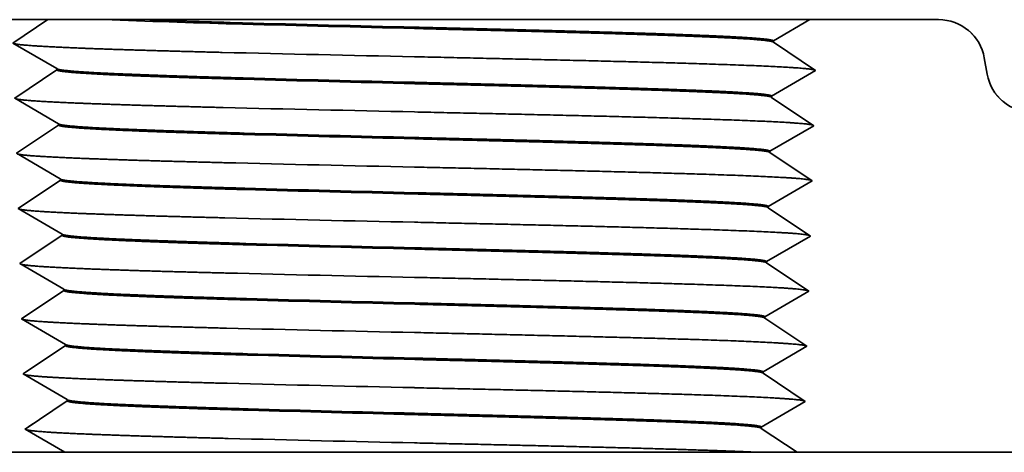
# Model space of a CAD drawing. Extents: x 0 to 10.8, y 0 to 8.3.
# Drawn here: x 3.1 to 4.1, y 1.6 to 2.1 of the extents above; entities that cross this region are included whole.
import ezdxf

# ---------------------------------------------------------------- set-up
doc = ezdxf.new("R2010")
doc.units = 0
doc.header["$MEASUREMENT"] = 0
doc.layers.get('0').update_dxf_attribs({"lineweight": 13})

# ---------------------------------------------------------------- blocks, each defined once
blk = doc.blocks.new('BLOCK19')
at = {"color": 7, "lineweight": 5, "ltscale": 0.000110206}
for p, q in [((-0.7153, 0.5473), (-0.7118, 0.5499)), ((-0.6873, 0.5594), (-0.6829, 0.5598)), ((-0.7376, 0.5104), (-0.7367, 0.5147)), ((-0.7514, 0.4654), (-0.7489, 0.4691)), ((-0.7671, 0.4501), (-0.7635, 0.4527))]:
    blk.add_line(p, q, dxfattribs=at)
at = {"color": 7, "lineweight": 5, "ltscale": 0.000110204}
for p, q in [((-0.7118, 0.5499), (-0.708, 0.5522)), ((-0.7354, 0.519), (-0.7339, 0.5231)), ((-0.7708, 0.4478), (-0.7671, 0.4501)), ((-0.7959, 0.4402), (-0.7916, 0.4406))]:
    blk.add_line(p, q, dxfattribs=at)
at = {"color": 7, "lineweight": 5, "ltscale": 0.000110207}
for p, q in [((-0.708, 0.5522), (-0.7041, 0.5543)), ((-0.7, 0.556), (-0.6959, 0.5574)), ((-0.7187, 0.5445), (-0.7153, 0.5473)), ((-0.7299, 0.5309), (-0.7275, 0.5346)), ((-0.757, 0.4586), (-0.754, 0.4619)), ((-0.7747, 0.4457), (-0.7708, 0.4478)), ((-0.7635, 0.4527), (-0.7601, 0.4555)), ((-0.8003, 0.44), (-0.7959, 0.4402)), ((-0.783, 0.4426), (-0.7788, 0.444))]:
    blk.add_line(p, q, dxfattribs=at)
at = {"color": 7, "lineweight": 5, "ltscale": 0.000110208}
for p, q in [((-0.7041, 0.5543), (-0.7, 0.556)), ((-0.6959, 0.5574), (-0.6916, 0.5585)), ((-0.6916, 0.5585), (-0.6873, 0.5594)), ((-0.7275, 0.5346), (-0.7248, 0.5381)), ((-0.7219, 0.5414), (-0.7187, 0.5445)), ((-0.7916, 0.4406), (-0.7872, 0.4415)), ((-0.7788, 0.444), (-0.7747, 0.4457))]:
    blk.add_line(p, q, dxfattribs=at)
at = {"color": 7, "lineweight": 5, "ltscale": 0.000110205}
for p, q in [((-0.6829, 0.5598), (-0.6785, 0.56)), ((-0.7339, 0.5231), (-0.732, 0.5271)), ((-0.732, 0.5271), (-0.7299, 0.5309)), ((-0.7367, 0.5147), (-0.7354, 0.519)), ((-0.7434, 0.481), (-0.7422, 0.4853)), ((-0.7422, 0.4853), (-0.7413, 0.4896)), ((-0.7489, 0.4691), (-0.7468, 0.4729)), ((-0.7468, 0.4729), (-0.745, 0.4769)), ((-0.745, 0.4769), (-0.7434, 0.481))]:
    blk.add_line(p, q, dxfattribs=at)
at = {"color": 7, "lineweight": 5, "ltscale": 0.005083}
blk.add_line((-0.6785, 0.56), (-0.4752, 0.56), dxfattribs=at)
at = {"color": 7, "lineweight": 5, "ltscale": 0.000225737}
for p, q in [((-0.4902, 0.55), (-0.4977, 0.5449)), ((-0.4827, 0.555), (-0.4902, 0.55)), ((-0.5052, 0.5399), (-0.5127, 0.5349)), ((-0.4977, 0.5449), (-0.5052, 0.5399)), ((-0.5127, 0.5349), (-0.5202, 0.5299))]:
    blk.add_line(p, q, dxfattribs=at)
at = {"color": 7, "lineweight": 5, "ltscale": 0.000225741}
blk.add_line((-0.4752, 0.56), (-0.4827, 0.555), dxfattribs=at)
at = {"color": 7, "lineweight": 5, "ltscale": 0.000110209}
for p, q in [((-0.7248, 0.5381), (-0.7219, 0.5414)), ((-0.754, 0.4619), (-0.7514, 0.4654)), ((-0.7601, 0.4555), (-0.757, 0.4586))]:
    blk.add_line(p, q, dxfattribs=at)
at = {"color": 7, "lineweight": 5, "ltscale": 0.000235034}
for p, q in [((-0.5202, 0.5299), (-0.5121, 0.5251)), ((-0.5121, 0.5251), (-0.504, 0.5204)), ((-0.504, 0.5204), (-0.4958, 0.5157)), ((-0.4958, 0.5157), (-0.4877, 0.5109)), ((-0.4877, 0.5109), (-0.4796, 0.5062)), ((-0.4715, 0.5015), (-0.4633, 0.4967)), ((-0.4789, 0.4846), (-0.4867, 0.4794)), ((-0.4711, 0.4898), (-0.4789, 0.4846)), ((-0.4945, 0.4741), (-0.5023, 0.4689)), ((-0.4867, 0.4794), (-0.4945, 0.4741)), ((-0.5102, 0.4637), (-0.518, 0.4585)), ((-0.5023, 0.4689), (-0.5102, 0.4637)), ((-0.518, 0.4585), (-0.5098, 0.4537)), ((-0.5098, 0.4537), (-0.5017, 0.449)), ((-0.5017, 0.449), (-0.4936, 0.4443)), ((-0.4936, 0.4443), (-0.4855, 0.4395)), ((-0.4855, 0.4395), (-0.4773, 0.4348)), ((-0.4773, 0.4348), (-0.4692, 0.4301)), ((-0.4692, 0.4301), (-0.4611, 0.4253)), ((-0.4767, 0.4132), (-0.4845, 0.408)), ((-0.4689, 0.4184), (-0.4767, 0.4132)), ((-0.5001, 0.3975), (-0.5079, 0.3923)), ((-0.4923, 0.4027), (-0.5001, 0.3975)), ((-0.4845, 0.408), (-0.4923, 0.4027)), ((-0.5079, 0.3923), (-0.5157, 0.3871)), ((-0.5157, 0.3871), (-0.5076, 0.3823)), ((-0.5076, 0.3823), (-0.4995, 0.3776)), ((-0.4914, 0.3729), (-0.4832, 0.3681)), ((-0.4832, 0.3681), (-0.4751, 0.3634)), ((-0.4751, 0.3634), (-0.467, 0.3587)), ((-0.467, 0.3587), (-0.4589, 0.3539)), ((-0.4666, 0.347), (-0.4744, 0.3418)), ((-0.4823, 0.3366), (-0.4901, 0.3313)), ((-0.4744, 0.3418), (-0.4823, 0.3366)), ((-0.5057, 0.3209), (-0.5135, 0.3157)), ((-0.4979, 0.3261), (-0.5057, 0.3209)), ((-0.4901, 0.3313), (-0.4979, 0.3261)), ((-0.5135, 0.3157), (-0.5054, 0.3109)), ((-0.5054, 0.3109), (-0.4973, 0.3062)), ((-0.4973, 0.3062), (-0.4891, 0.3015)), ((-0.4891, 0.3015), (-0.481, 0.2967)), ((-0.481, 0.2967), (-0.4729, 0.292)), ((-0.4729, 0.292), (-0.4648, 0.2873)), ((-0.4648, 0.2873), (-0.4566, 0.2825)), ((-0.4722, 0.2704), (-0.48, 0.2652)), ((-0.4644, 0.2756), (-0.4722, 0.2704)), ((-0.4878, 0.2599), (-0.4956, 0.2547)), ((-0.5035, 0.2495), (-0.5113, 0.2443)), ((-0.5113, 0.2443), (-0.5031, 0.2395)), ((-0.4956, 0.2547), (-0.5035, 0.2495)), ((-0.5031, 0.2395), (-0.495, 0.2348)), ((-0.495, 0.2348), (-0.4869, 0.2301)), ((-0.4869, 0.2301), (-0.4788, 0.2253)), ((-0.4707, 0.2206), (-0.4625, 0.2159)), ((-0.4625, 0.2159), (-0.4544, 0.2111)), ((-0.4778, 0.1938), (-0.4856, 0.1885)), ((-0.4934, 0.1833), (-0.5012, 0.1781)), ((-0.5009, 0.1681), (-0.4928, 0.1634)), ((-0.4928, 0.1634), (-0.4847, 0.1587)), ((-0.4847, 0.1587), (-0.4765, 0.1539)), ((-0.4765, 0.1539), (-0.4684, 0.1492)), ((-0.4684, 0.1492), (-0.4603, 0.1445)), ((-0.4603, 0.1445), (-0.4522, 0.1397)), ((-0.4678, 0.1276), (-0.4756, 0.1224)), ((-0.4912, 0.1119), (-0.499, 0.1067)), ((-0.4987, 0.0967), (-0.4906, 0.092)), ((-0.4906, 0.092), (-0.4824, 0.0873)), ((-0.4577, 0.0614), (-0.4655, 0.0562)), ((-0.4811, 0.0458), (-0.489, 0.0405))]:
    blk.add_line(p, q, dxfattribs=at)
at = {"color": 7, "lineweight": 5, "ltscale": 0.000528981}
blk.add_line((-0.7413, 0.4896), (-0.7376, 0.5104), dxfattribs=at)
at = {"color": 7, "lineweight": 5, "ltscale": 0.000235033}
blk.add_line((-0.4796, 0.5062), (-0.4715, 0.5015), dxfattribs=at)
at = {"color": 7, "lineweight": 5, "ltscale": 0.000235026}
for p, q in [((-0.4633, 0.4951), (-0.4711, 0.4898)), ((-0.4611, 0.4237), (-0.4689, 0.4184)), ((-0.4588, 0.3523), (-0.4666, 0.347)), ((-0.4544, 0.2095), (-0.4622, 0.2042)), ((-0.4521, 0.1381), (-0.4599, 0.1328))]:
    blk.add_line(p, q, dxfattribs=at)
at = {"color": 7, "lineweight": 5, "ltscale": 4.14851e-05}
blk.add_line((-0.4633, 0.4967), (-0.4633, 0.4951), dxfattribs=at)
at = {"color": 7, "lineweight": 5, "ltscale": 0.011}
blk.add_line((-1.065, 0), (-1.065, 0.44), dxfattribs=at)
at = {"color": 7, "lineweight": 5, "ltscale": 0.006616}
blk.add_line((-1.065, 0.44), (-0.8003, 0.44), dxfattribs=at)
at = {"color": 7, "lineweight": 5, "ltscale": 0.00011021}
blk.add_line((-0.7872, 0.4415), (-0.783, 0.4426), dxfattribs=at)
at = {"color": 7, "lineweight": 5, "ltscale": 4.14805e-05}
blk.add_line((-0.4611, 0.4253), (-0.4611, 0.4237), dxfattribs=at)
at = {"color": 7, "lineweight": 5, "ltscale": 0.000235035}
for p, q in [((-0.4995, 0.3776), (-0.4914, 0.3729)), ((-0.48, 0.2652), (-0.4878, 0.2599)), ((-0.4788, 0.2253), (-0.4707, 0.2206)), ((-0.4622, 0.2042), (-0.47, 0.199)), ((-0.47, 0.199), (-0.4778, 0.1938)), ((-0.4856, 0.1885), (-0.4934, 0.1833)), ((-0.5012, 0.1781), (-0.509, 0.1729)), ((-0.509, 0.1729), (-0.5009, 0.1681)), ((-0.4599, 0.1328), (-0.4678, 0.1276)), ((-0.4834, 0.1172), (-0.4912, 0.1119)), ((-0.4756, 0.1224), (-0.4834, 0.1172)), ((-0.499, 0.1067), (-0.5068, 0.1015)), ((-0.5068, 0.1015), (-0.4987, 0.0967)), ((-0.4824, 0.0873), (-0.4743, 0.0825)), ((-0.4743, 0.0825), (-0.4662, 0.0778)), ((-0.4662, 0.0778), (-0.4581, 0.0731)), ((-0.4581, 0.0731), (-0.4499, 0.0683)), ((-0.4655, 0.0562), (-0.4733, 0.051)), ((-0.489, 0.0405), (-0.4968, 0.0353)), ((-0.4733, 0.051), (-0.4811, 0.0458)), ((-0.4968, 0.0353), (-0.5046, 0.0301))]:
    blk.add_line(p, q, dxfattribs=at)
at = {"color": 7, "lineweight": 5, "ltscale": 4.14767e-05}
blk.add_line((-0.4589, 0.3539), (-0.4588, 0.3523), dxfattribs=at)
at = {"color": 7, "lineweight": 5, "ltscale": 0.000235027}
for p, q in [((-0.4566, 0.2809), (-0.4644, 0.2756)), ((-0.4499, 0.0667), (-0.4577, 0.0614))]:
    blk.add_line(p, q, dxfattribs=at)
at = {"color": 7, "lineweight": 5, "ltscale": 4.14715e-05}
blk.add_line((-0.4566, 0.2825), (-0.4566, 0.2809), dxfattribs=at)
at = {"color": 7, "lineweight": 5, "ltscale": 4.14668e-05}
blk.add_line((-0.4544, 0.2111), (-0.4544, 0.2095), dxfattribs=at)
at = {"color": 7, "lineweight": 5, "ltscale": 4.14621e-05}
blk.add_line((-0.4522, 0.1397), (-0.4521, 0.1381), dxfattribs=at)
at = {"color": 7, "lineweight": 5, "ltscale": 4.14573e-05}
blk.add_line((-0.4499, 0.0683), (-0.4499, 0.0667), dxfattribs=at)
at = {"color": 7, "lineweight": 5, "ltscale": 0.000248795}
blk.add_line((-0.5046, 0.0301), (-0.496, 0.025), dxfattribs=at)
at = {"color": 7, "lineweight": 5, "ltscale": 0.000248794}
for p, q in [((-0.496, 0.025), (-0.4874, 0.02)), ((-0.4874, 0.02), (-0.4788, 0.015)), ((-0.4788, 0.015), (-0.4702, 0.01)), ((-0.4702, 0.01), (-0.4616, 0.005)), ((-0.4616, 0.005), (-0.453, 0))]:
    blk.add_line(p, q, dxfattribs=at)
at = {"color": 7, "lineweight": 5, "ltscale": 0.0153}
blk.add_line((-0.453, 0), (-1.065, 0), dxfattribs=at)
blk = doc.blocks.new('BLOCK20')
at = {"color": 7, "lineweight": 5, "ltscale": 0.0002282}
for p, q in [((0.4881, 0.5462), (0.496, 0.5508)), ((0.5039, 0.5554), (0.5118, 0.56)), ((0.4723, 0.537), (0.4802, 0.5416))]:
    blk.add_line(p, q, dxfattribs=at)
at = {"color": 7, "lineweight": 5, "ltscale": 0.000228199}
for p, q in [((0.496, 0.5508), (0.5039, 0.5554)), ((0.4802, 0.5416), (0.4881, 0.5462))]:
    blk.add_line(p, q, dxfattribs=at)
at = {"color": 7, "lineweight": 5, "ltscale": 0.004168}
blk.add_line((0.5118, 0.56), (0.6785, 0.56), dxfattribs=at)
at = {"color": 7, "lineweight": 5, "ltscale": 0.000110205}
for p, q in [((0.6785, 0.56), (0.6829, 0.5598)), ((0.7299, 0.5309), (0.732, 0.5271)), ((0.732, 0.5271), (0.7339, 0.5231)), ((0.7354, 0.519), (0.7367, 0.5147)), ((0.7413, 0.4896), (0.7422, 0.4853)), ((0.7422, 0.4853), (0.7434, 0.481)), ((0.7434, 0.481), (0.745, 0.4769)), ((0.745, 0.4769), (0.7468, 0.4729)), ((0.7468, 0.4729), (0.7489, 0.4691))]:
    blk.add_line(p, q, dxfattribs=at)
at = {"color": 7, "lineweight": 5, "ltscale": 0.000110206}
for p, q in [((0.6829, 0.5598), (0.6873, 0.5594)), ((0.7118, 0.5499), (0.7153, 0.5473)), ((0.7367, 0.5147), (0.7376, 0.5104)), ((0.7489, 0.4691), (0.7514, 0.4654)), ((0.7635, 0.4527), (0.7671, 0.4501))]:
    blk.add_line(p, q, dxfattribs=at)
at = {"color": 7, "lineweight": 5, "ltscale": 0.000110208}
for p, q in [((0.6873, 0.5594), (0.6916, 0.5585)), ((0.6916, 0.5585), (0.6959, 0.5574)), ((0.7, 0.556), (0.7041, 0.5543)), ((0.7187, 0.5445), (0.7219, 0.5414)), ((0.7248, 0.5381), (0.7275, 0.5346)), ((0.7747, 0.4457), (0.7788, 0.444)), ((0.7872, 0.4415), (0.7916, 0.4406))]:
    blk.add_line(p, q, dxfattribs=at)
at = {"color": 7, "lineweight": 5, "ltscale": 0.000110207}
for p, q in [((0.6959, 0.5574), (0.7, 0.556)), ((0.7041, 0.5543), (0.708, 0.5522)), ((0.7153, 0.5473), (0.7187, 0.5445)), ((0.7275, 0.5346), (0.7299, 0.5309)), ((0.754, 0.4619), (0.757, 0.4586)), ((0.7601, 0.4555), (0.7635, 0.4527)), ((0.7708, 0.4478), (0.7747, 0.4457)), ((0.7788, 0.444), (0.783, 0.4426)), ((0.7959, 0.4402), (0.8003, 0.44))]:
    blk.add_line(p, q, dxfattribs=at)
at = {"color": 7, "lineweight": 5, "ltscale": 0.000110204}
for p, q in [((0.708, 0.5522), (0.7118, 0.5499)), ((0.7339, 0.5231), (0.7354, 0.519)), ((0.7671, 0.4501), (0.7708, 0.4478)), ((0.7916, 0.4406), (0.7959, 0.4402))]:
    blk.add_line(p, q, dxfattribs=at)
at = {"color": 7, "lineweight": 5, "ltscale": 0.000228191}
blk.add_line((0.4645, 0.5324), (0.4723, 0.537), dxfattribs=at)
at = {"color": 7, "lineweight": 5, "ltscale": 0.000110209}
for p, q in [((0.7219, 0.5414), (0.7248, 0.5381)), ((0.7514, 0.4654), (0.754, 0.4619)), ((0.757, 0.4586), (0.7601, 0.4555))]:
    blk.add_line(p, q, dxfattribs=at)
at = {"color": 7, "lineweight": 5, "ltscale": 4.14875e-05}
blk.add_line((0.4644, 0.5308), (0.4645, 0.5324), dxfattribs=at)
at = {"color": 7, "lineweight": 5, "ltscale": 0.000235034}
for p, q in [((0.4722, 0.5255), (0.4644, 0.5308)), ((0.4878, 0.5151), (0.48, 0.5203)), ((0.4956, 0.5098), (0.4878, 0.5151)), ((0.5035, 0.5046), (0.4956, 0.5098)), ((0.5113, 0.4994), (0.5035, 0.5046)), ((0.5191, 0.4942), (0.5113, 0.4994)), ((0.4947, 0.48), (0.5028, 0.4847)), ((0.5028, 0.4847), (0.511, 0.4894)), ((0.511, 0.4894), (0.5191, 0.4942)), ((0.4785, 0.4705), (0.4866, 0.4752)), ((0.4866, 0.4752), (0.4947, 0.48)), ((0.4703, 0.4658), (0.4785, 0.4705)), ((0.4778, 0.4489), (0.47, 0.4541)), ((0.4856, 0.4437), (0.4778, 0.4489)), ((0.4934, 0.4384), (0.4856, 0.4437)), ((0.5012, 0.4332), (0.4934, 0.4384)), ((0.509, 0.428), (0.5012, 0.4332)), ((0.5087, 0.418), (0.5169, 0.4228)), ((0.5169, 0.4228), (0.509, 0.428)), ((0.4844, 0.4038), (0.4925, 0.4086)), ((0.4925, 0.4086), (0.5006, 0.4133)), ((0.5006, 0.4133), (0.5087, 0.418)), ((0.4762, 0.3991), (0.4844, 0.4038)), ((0.4677, 0.3827), (0.4599, 0.388)), ((0.4756, 0.3775), (0.4677, 0.3827)), ((0.4834, 0.3723), (0.4756, 0.3775)), ((0.4912, 0.367), (0.4834, 0.3723)), ((0.499, 0.3618), (0.4912, 0.367)), ((0.5068, 0.3566), (0.499, 0.3618)), ((0.4984, 0.3419), (0.5065, 0.3466)), ((0.5065, 0.3466), (0.5146, 0.3514)), ((0.5146, 0.3514), (0.5068, 0.3566)), ((0.474, 0.3277), (0.4821, 0.3324)), ((0.4821, 0.3324), (0.4902, 0.3372)), ((0.4902, 0.3372), (0.4984, 0.3419)), ((0.4659, 0.323), (0.474, 0.3277)), ((0.4655, 0.3113), (0.4577, 0.3166)), ((0.4733, 0.3061), (0.4655, 0.3113)), ((0.4811, 0.3009), (0.4733, 0.3061)), ((0.489, 0.2956), (0.4811, 0.3009)), ((0.4968, 0.2904), (0.489, 0.2956)), ((0.5046, 0.2852), (0.4968, 0.2904)), ((0.5124, 0.28), (0.5046, 0.2852)), ((0.488, 0.2658), (0.4961, 0.2705)), ((0.4961, 0.2705), (0.5043, 0.2752)), ((0.5043, 0.2752), (0.5124, 0.28)), ((0.4636, 0.2516), (0.4718, 0.2563)), ((0.4718, 0.2563), (0.4799, 0.261)), ((0.4799, 0.261), (0.488, 0.2658)), ((0.4633, 0.2399), (0.4555, 0.2452)), ((0.4867, 0.2242), (0.4789, 0.2295)), ((0.5023, 0.2138), (0.4945, 0.219)), ((0.502, 0.2038), (0.5102, 0.2086)), ((0.4777, 0.1896), (0.4858, 0.1944)), ((0.4858, 0.1944), (0.4939, 0.1991)), ((0.4614, 0.1802), (0.4695, 0.1849)), ((0.4695, 0.1849), (0.4777, 0.1896)), ((0.4767, 0.1581), (0.4689, 0.1633)), ((0.5079, 0.1372), (0.5001, 0.1424)), ((0.4836, 0.123), (0.4917, 0.1277)), ((0.4917, 0.1277), (0.4998, 0.1324)), ((0.4998, 0.1324), (0.5079, 0.1372)), ((0.4673, 0.1135), (0.4754, 0.1182)), ((0.4666, 0.0919), (0.4588, 0.0971)), ((0.4901, 0.0762), (0.4823, 0.0815))]:
    blk.add_line(p, q, dxfattribs=at)
at = {"color": 7, "lineweight": 5, "ltscale": 0.000235033}
for p, q in [((0.48, 0.5203), (0.4722, 0.5255)), ((0.47, 0.4541), (0.4622, 0.4594))]:
    blk.add_line(p, q, dxfattribs=at)
at = {"color": 7, "lineweight": 5, "ltscale": 0.000528981}
blk.add_line((0.7376, 0.5104), (0.7413, 0.4896), dxfattribs=at)
at = {"color": 7, "lineweight": 5, "ltscale": 0.000235025}
for p, q in [((0.4622, 0.461), (0.4703, 0.4658)), ((0.46, 0.3896), (0.4681, 0.3944))]:
    blk.add_line(p, q, dxfattribs=at)
at = {"color": 7, "lineweight": 5, "ltscale": 4.14828e-05}
blk.add_line((0.4622, 0.4594), (0.4622, 0.461), dxfattribs=at)
at = {"color": 7, "lineweight": 5, "ltscale": 0.00011021}
blk.add_line((0.783, 0.4426), (0.7872, 0.4415), dxfattribs=at)
at = {"color": 7, "lineweight": 5, "ltscale": 0.006616}
blk.add_line((0.8003, 0.44), (1.065, 0.44), dxfattribs=at)
at = {"color": 7, "lineweight": 5, "ltscale": 0.011}
blk.add_line((1.065, 0.44), (1.065, 0), dxfattribs=at)
at = {"color": 7, "lineweight": 5, "ltscale": 0.000235035}
for p, q in [((0.4681, 0.3944), (0.4762, 0.3991)), ((0.4711, 0.2347), (0.4633, 0.2399)), ((0.4789, 0.2295), (0.4711, 0.2347)), ((0.4945, 0.219), (0.4867, 0.2242)), ((0.5102, 0.2086), (0.5023, 0.2138)), ((0.4939, 0.1991), (0.502, 0.2038)), ((0.4611, 0.1685), (0.4532, 0.1738)), ((0.4689, 0.1633), (0.4611, 0.1685)), ((0.4845, 0.1528), (0.4767, 0.1581)), ((0.4923, 0.1476), (0.4845, 0.1528)), ((0.5001, 0.1424), (0.4923, 0.1476)), ((0.4754, 0.1182), (0.4836, 0.123)), ((0.4588, 0.0971), (0.451, 0.1024)), ((0.4592, 0.1088), (0.4673, 0.1135)), ((0.4744, 0.0867), (0.4666, 0.0919)), ((0.4823, 0.0815), (0.4744, 0.0867)), ((0.4979, 0.071), (0.4901, 0.0762)), ((0.4976, 0.061), (0.5057, 0.0658)), ((0.5057, 0.0658), (0.4979, 0.071)), ((0.4732, 0.0468), (0.4813, 0.0516)), ((0.4813, 0.0516), (0.4894, 0.0563)), ((0.4894, 0.0563), (0.4976, 0.061)), ((0.457, 0.0374), (0.4651, 0.0421)), ((0.4651, 0.0421), (0.4732, 0.0468))]:
    blk.add_line(p, q, dxfattribs=at)
at = {"color": 7, "lineweight": 5, "ltscale": 4.14781e-05}
blk.add_line((0.4599, 0.388), (0.46, 0.3896), dxfattribs=at)
at = {"color": 7, "lineweight": 5, "ltscale": 0.000235026}
for p, q in [((0.4578, 0.3182), (0.4659, 0.323)), ((0.4533, 0.1754), (0.4614, 0.1802)), ((0.4488, 0.0326), (0.457, 0.0374))]:
    blk.add_line(p, q, dxfattribs=at)
at = {"color": 7, "lineweight": 5, "ltscale": 4.14734e-05}
blk.add_line((0.4577, 0.3166), (0.4578, 0.3182), dxfattribs=at)
at = {"color": 7, "lineweight": 5, "ltscale": 0.000235027}
for p, q in [((0.4555, 0.2468), (0.4636, 0.2516)), ((0.4511, 0.104), (0.4592, 0.1088))]:
    blk.add_line(p, q, dxfattribs=at)
at = {"color": 7, "lineweight": 5, "ltscale": 4.14691e-05}
blk.add_line((0.4555, 0.2452), (0.4555, 0.2468), dxfattribs=at)
at = {"color": 7, "lineweight": 5, "ltscale": 4.14645e-05}
blk.add_line((0.4532, 0.1738), (0.4533, 0.1754), dxfattribs=at)
at = {"color": 7, "lineweight": 5, "ltscale": 4.14598e-05}
blk.add_line((0.451, 0.1024), (0.4511, 0.104), dxfattribs=at)
at = {"color": 7, "lineweight": 5, "ltscale": 4.14549e-05}
blk.add_line((0.4488, 0.031), (0.4488, 0.0326), dxfattribs=at)
at = {"color": 7, "lineweight": 5, "ltscale": 0.000231956}
for p, q in [((0.4565, 0.0258), (0.4488, 0.031)), ((0.4719, 0.0155), (0.4642, 0.0206)), ((0.4796, 0.0103), (0.4719, 0.0155))]:
    blk.add_line(p, q, dxfattribs=at)
at = {"color": 7, "lineweight": 5, "ltscale": 0.000231955}
for p, q in [((0.4642, 0.0206), (0.4565, 0.0258)), ((0.4873, 0.0052), (0.4796, 0.0103))]:
    blk.add_line(p, q, dxfattribs=at)
at = {"color": 7, "lineweight": 5, "ltscale": 0.000231952}
blk.add_line((0.495, 0), (0.4873, 0.0052), dxfattribs=at)
at = {"color": 7, "lineweight": 5, "ltscale": 0.014249}
blk.add_line((1.065, 0), (0.495, 0), dxfattribs=at)

msp = doc.modelspace()

# ---------------------------------------------------------------- linework, layer by layer
at = {"color": 7, "lineweight": 35, "ltscale": 0.004066}
msp.add_line((3.1107, 2.0911), (2.948, 2.0911), dxfattribs=at)
at = {"color": 7, "lineweight": 35, "ltscale": 0.001084}
msp.add_line((3.1107, 2.0911), (3.0747, 2.0669), dxfattribs=at)
at = {"color": 7, "lineweight": 35, "ltscale": 0.001666}
msp.add_line((3.1107, 2.0911), (3.1774, 2.0911), dxfattribs=at)
at = {"color": 7, "lineweight": 35, "ltscale": 0.000813338}
msp.add_line((3.1774, 2.0911), (3.2099, 2.0911), dxfattribs=at)
at = {"color": 7, "lineweight": 35, "ltscale": 0.002497}
msp.add_line((3.3098, 2.0911), (3.2099, 2.0911), dxfattribs=at)
at = {"color": 7, "lineweight": 35, "ltscale": 0.004527}
msp.add_line((3.4908, 2.0911), (3.3098, 2.0911), dxfattribs=at)
at = {"color": 7, "lineweight": 35, "ltscale": 0.010235}
msp.add_line((3.9003, 2.0911), (3.4908, 2.0911), dxfattribs=at)
at = {"color": 7, "lineweight": 35, "ltscale": 0.001095}
msp.add_line((3.8624, 2.069), (3.9003, 2.0911), dxfattribs=at)
at = {"color": 7, "lineweight": 35, "ltscale": 0.003334}
msp.add_line((4.0336, 2.0911), (3.9003, 2.0911), dxfattribs=at)
at = {"color": 7, "lineweight": 35, "ltscale": 0.001316}
for p, q in [((3.1202, 2.0404), (3.0747, 2.0669)), ((3.8624, 2.0677), (3.9061, 2.0384)), ((3.1202, 2.0391), (3.0765, 2.0098)), ((3.8606, 2.0119), (3.9061, 2.0384)), ((3.122, 1.9833), (3.0765, 2.0098)), ((3.8606, 2.0106), (3.9043, 1.9813)), ((3.122, 1.982), (3.0783, 1.9527)), ((3.8588, 1.9548), (3.9043, 1.9813)), ((3.1237, 1.9262), (3.0783, 1.9527)), ((3.8588, 1.9534), (3.9025, 1.9241)), ((3.1238, 1.9249), (3.08, 1.8956)), ((3.857, 1.8976), (3.9025, 1.9241)), ((3.1255, 1.8691), (3.08, 1.8956)), ((3.857, 1.8963), (3.9008, 1.867)), ((3.1256, 1.8678), (3.0818, 1.8385)), ((3.8553, 1.8405), (3.9008, 1.867)), ((3.1273, 1.812), (3.0818, 1.8385)), ((3.8552, 1.8392), (3.899, 1.8099)), ((3.1274, 1.8106), (3.0836, 1.7813)), ((3.8535, 1.7834), (3.899, 1.8099)), ((3.1291, 1.7548), (3.0836, 1.7813)), ((3.8534, 1.7821), (3.8972, 1.7528)), ((3.1291, 1.7535), (3.0854, 1.7242)), ((3.8517, 1.7263), (3.8972, 1.7528)), ((3.1309, 1.6977), (3.0854, 1.7242)), ((3.8517, 1.725), (3.8954, 1.6957)), ((3.1309, 1.6964), (3.0872, 1.6671)), ((3.8499, 1.6692), (3.8954, 1.6957))]:
    msp.add_line(p, q, dxfattribs=at)
at = {"color": 7, "lineweight": 35, "ltscale": 3.31935e-05}
msp.add_line((3.8624, 2.0677), (3.8624, 2.069), dxfattribs=at)
at = {"color": 7, "lineweight": 35, "ltscale": 0.000423185}
msp.add_line((4.0809, 2.0514), (4.0839, 2.0347), dxfattribs=at)
at = {"color": 7, "lineweight": 35, "ltscale": 3.31918e-05}
msp.add_line((3.1202, 2.0391), (3.1202, 2.0404), dxfattribs=at)
at = {"color": 7, "lineweight": 35, "ltscale": 3.319e-05}
msp.add_line((3.8606, 2.0106), (3.8606, 2.0119), dxfattribs=at)
at = {"color": 7, "lineweight": 35, "ltscale": 3.31882e-05}
msp.add_line((3.122, 1.982), (3.122, 1.9833), dxfattribs=at)
at = {"color": 7, "lineweight": 35, "ltscale": 3.31864e-05}
msp.add_line((3.8588, 1.9534), (3.8588, 1.9548), dxfattribs=at)
at = {"color": 7, "lineweight": 35, "ltscale": 3.31846e-05}
msp.add_line((3.1238, 1.9249), (3.1237, 1.9262), dxfattribs=at)
at = {"color": 7, "lineweight": 35, "ltscale": 3.31827e-05}
msp.add_line((3.857, 1.8963), (3.857, 1.8976), dxfattribs=at)
at = {"color": 7, "lineweight": 35, "ltscale": 3.31808e-05}
msp.add_line((3.1256, 1.8678), (3.1255, 1.8691), dxfattribs=at)
at = {"color": 7, "lineweight": 35, "ltscale": 3.3179e-05}
msp.add_line((3.8552, 1.8392), (3.8553, 1.8405), dxfattribs=at)
at = {"color": 7, "lineweight": 35, "ltscale": 3.31771e-05}
msp.add_line((3.1274, 1.8106), (3.1273, 1.812), dxfattribs=at)
at = {"color": 7, "lineweight": 35, "ltscale": 3.31752e-05}
msp.add_line((3.8534, 1.7821), (3.8535, 1.7834), dxfattribs=at)
at = {"color": 7, "lineweight": 35, "ltscale": 3.31733e-05}
msp.add_line((3.1291, 1.7535), (3.1291, 1.7548), dxfattribs=at)
at = {"color": 7, "lineweight": 35, "ltscale": 3.31713e-05}
msp.add_line((3.8517, 1.725), (3.8517, 1.7263), dxfattribs=at)
at = {"color": 7, "lineweight": 35, "ltscale": 3.31694e-05}
msp.add_line((3.1309, 1.6964), (3.1309, 1.6977), dxfattribs=at)
at = {"color": 7, "lineweight": 35, "ltscale": 0.001194}
msp.add_line((3.1285, 1.6431), (3.0872, 1.6671), dxfattribs=at)
at = {"color": 7, "lineweight": 35, "ltscale": 3.31674e-05}
msp.add_line((3.8499, 1.6678), (3.8499, 1.6692), dxfattribs=at)
at = {"color": 7, "lineweight": 35, "ltscale": 0.001113}
msp.add_line((3.8499, 1.6678), (3.8869, 1.6431), dxfattribs=at)
at = {"color": 7, "lineweight": 35, "ltscale": 0.01224}
msp.add_line((3.1285, 1.6431), (2.6388, 1.6431), dxfattribs=at)
at = {"color": 7, "lineweight": 35, "ltscale": 0.004519}
msp.add_line((3.3092, 1.6431), (3.1285, 1.6431), dxfattribs=at)
at = {"color": 7, "lineweight": 35, "ltscale": 0.00454}
msp.add_line((3.4908, 1.6431), (3.3092, 1.6431), dxfattribs=at)
at = {"color": 7, "lineweight": 35, "ltscale": 0.008857}
msp.add_line((3.8451, 1.6431), (3.4908, 1.6431), dxfattribs=at)
at = {"color": 7, "lineweight": 35, "ltscale": 0.001044}
msp.add_line((3.8451, 1.6431), (3.8869, 1.6431), dxfattribs=at)
at = {"color": 7, "lineweight": 35, "ltscale": 0.011399}
msp.add_line((4.3428, 1.6431), (3.8869, 1.6431), dxfattribs=at)
at = {"color": 7, "lineweight": 35, "ltscale": 0.03937}
for points in [[(3.1774, 2.091, 0.003994), (3.3124, 2.0865)], [(3.2099, 2.0911, 0.002261), (3.3124, 2.0878)], [(4.0809, 2.0514, 0.363969), (4.0336, 2.0911)], [(3.3124, 2.0878, 0.000837), (3.4908, 2.0833)], [(3.3125, 2.0865, 0.000843), (3.4908, 2.082)], [(3.8624, 2.0677, 0.251177), (3.8621, 2.068)], [(3.2915, 2.0572, 0.00075), (3.4908, 2.0527)], [(3.1202, 2.0404, 0.242862), (3.1205, 2.0401)], [(3.3133, 2.0307, 0.000841), (3.4908, 2.0262)], [(4.0839, 2.0347, 0.363969), (4.1311, 1.9951)], [(3.3133, 2.0294, 0.000847), (3.4909, 2.0248)], [(3.8606, 2.0106, 0.251177), (3.8603, 2.0109)], [(3.2923, 2.0001, 0.000753), (3.4908, 1.9956)], [(3.122, 1.9833, 0.24286), (3.1223, 1.983)], [(3.3141, 1.9736, 0.000845), (3.4908, 1.9691)], [(3.3142, 1.9723, 0.000851), (3.4909, 1.9677)], [(3.8588, 1.9534, 0.251176), (3.8585, 1.9538)], [(3.2932, 1.943, 0.000757), (3.4908, 1.9384)], [(3.1237, 1.9262, 0.242859), (3.1241, 1.9258)], [(3.315, 1.9165, 0.000849), (3.4908, 1.9119)], [(3.315, 1.9151, 0.000856), (3.4909, 1.9106)], [(3.857, 1.8963, 0.251175), (3.8568, 1.8967)], [(3.294, 1.8858, 0.00076), (3.4908, 1.8813)], [(3.1255, 1.8691, 0.242858), (3.1259, 1.8687)], [(3.3159, 1.8593, 0.000853), (3.4908, 1.8548)], [(3.3159, 1.858, 0.00086), (3.4909, 1.8535)], [(3.8552, 1.8392, 0.251174), (3.855, 1.8395)], [(3.2949, 1.8287, 0.000763), (3.4908, 1.8242)], [(3.1273, 1.812, 0.242857), (3.1277, 1.8116)], [(3.3167, 1.8022, 0.000857), (3.4908, 1.7977)], [(3.3167, 1.8009, 0.000864), (3.4909, 1.7964)], [(3.8534, 1.7821, 0.251173), (3.8532, 1.7824)], [(3.2958, 1.7716, 0.000767), (3.4908, 1.7671)], [(3.1291, 1.7548, 0.242856), (3.1294, 1.7545)], [(3.3176, 1.7451, 0.000862), (3.4908, 1.7406)], [(3.3176, 1.7438, 0.000867), (3.4909, 1.7392)], [(3.8517, 1.725, 0.251172), (3.8514, 1.7253)], [(3.2966, 1.7145, 0.00077), (3.4908, 1.71)], [(3.1309, 1.6977, 0.242854), (3.1312, 1.6973)], [(3.3184, 1.688, 0.000866), (3.4908, 1.6835)], [(3.3185, 1.6867, 0.000871), (3.4909, 1.6821)], [(3.8499, 1.6678, 0.251171), (3.8496, 1.6682)], [(3.2975, 1.6574, 0.000775), (3.4908, 1.6528)]]:
    msp.add_lwpolyline(points, format="xyb", dxfattribs=at)
for points, knots in [([(3.4908, 2.0833), (3.5257, 2.0824), (3.5605, 2.0816), (3.5955, 2.0807), (3.6507, 2.0793), (3.7016, 2.0778), (3.7205, 2.0773), (3.7742, 2.0755), (3.8178, 2.0737), (3.8407, 2.0725), (3.8572, 2.071), (3.8618, 2.0696), (3.8622, 2.0694), (3.8624, 2.0692), (3.8624, 2.069)], [0, 0, 0, 0, 0, 0, 9.904893, 9.904893, 9.904893, 16.263474, 16.263474, 16.263474, 28.62166, 28.62166, 28.62166, 30.430963, 30.430963, 30.430963, 30.430963, 30.430963, 30.430963]), ([(3.8621, 2.068), (3.8603, 2.0692), (3.8503, 2.0704), (3.8322, 2.0716), (3.796, 2.0733), (3.7493, 2.075), (3.7325, 2.0755), (3.6964, 2.0767), (3.6573, 2.0777), (3.6376, 2.0783), (3.5962, 2.0794), (3.5534, 2.0804), (3.5326, 2.0809), (3.5117, 2.0814), (3.4908, 2.082)], [0, 0, 0, 0, 0, 0, 11.649655, 11.649655, 11.649655, 17.562937, 17.562937, 17.562937, 23.84374, 23.84374, 23.84374, 29.766605, 29.766605, 29.766605, 29.766605, 29.766605, 29.766605]), ([(3.0759, 2.0663), (3.0784, 2.0655), (3.0845, 2.0648), (3.0939, 2.0641), (3.1273, 2.0621), (3.1772, 2.0603), (3.2133, 2.0592), (3.2516, 2.0582), (3.2915, 2.0572)], [0, 0, 0, 0, 0, 0, 5.167205, 5.167205, 5.167205, 14.479424, 14.479424, 14.479424, 14.479424, 14.479424, 14.479424]), ([(3.4908, 2.0527), (3.5749, 2.0508), (3.6589, 2.049), (3.7411, 2.047), (3.8374, 2.0443), (3.889, 2.0411), (3.8976, 2.0404), (3.903, 2.0397), (3.9052, 2.039)], [0, 0, 0, 0, 0, 0, 18.372475, 18.372475, 18.372475, 23.3361, 23.3361, 23.3361, 23.3361, 23.3361, 23.3361]), ([(3.1205, 2.0401), (3.1221, 2.0391), (3.1288, 2.0382), (3.1405, 2.0372), (3.1736, 2.0353), (3.2219, 2.0335), (3.2505, 2.0325), (3.2811, 2.0316), (3.3133, 2.0307)], [0, 0, 0, 0, 0, 0, 9.181484, 9.181484, 9.181484, 19.24735, 19.24735, 19.24735, 19.24735, 19.24735, 19.24735]), ([(3.3133, 2.0294), (3.2862, 2.0301), (3.2602, 2.0309), (3.2355, 2.0317), (3.1848, 2.0335), (3.1476, 2.0354), (3.132, 2.0365), (3.1222, 2.0377), (3.1204, 2.0388), (3.1203, 2.0389), (3.1202, 2.039), (3.1202, 2.0391)], [0, 0, 0, 0, 0, 0, 8.467536, 8.467536, 8.467536, 19.046861, 19.046861, 19.046861, 19.926228, 19.926228, 19.926228, 19.926228, 19.926228, 19.926228]), ([(3.4908, 2.0262), (3.5255, 2.0253), (3.5602, 2.0245), (3.595, 2.0236), (3.6499, 2.0222), (3.7006, 2.0207), (3.7194, 2.0201), (3.7729, 2.0184), (3.8163, 2.0166), (3.8391, 2.0154), (3.8555, 2.0139), (3.8601, 2.0124), (3.8604, 2.0123), (3.8606, 2.0121), (3.8606, 2.0119)], [0, 0, 0, 0, 0, 0, 9.874596, 9.874596, 9.874596, 16.214692, 16.214692, 16.214692, 28.553777, 28.553777, 28.553777, 30.347601, 30.347601, 30.347601, 30.347601, 30.347601, 30.347601]), ([(3.8603, 2.0109), (3.8585, 2.0121), (3.8485, 2.0133), (3.8304, 2.0145), (3.7942, 2.0162), (3.7476, 2.0179), (3.7309, 2.0184), (3.6948, 2.0196), (3.6559, 2.0206), (3.6363, 2.0212), (3.5952, 2.0223), (3.5528, 2.0233), (3.5321, 2.0238), (3.5115, 2.0243), (3.4909, 2.0248)], [0, 0, 0, 0, 0, 0, 11.652184, 11.652184, 11.652184, 17.550437, 17.550437, 17.550437, 23.81447, 23.81447, 23.81447, 29.681964, 29.681964, 29.681964, 29.681964, 29.681964, 29.681964]), ([(3.0777, 2.0091), (3.0802, 2.0084), (3.0863, 2.0077), (3.0956, 2.0069), (3.1289, 2.005), (3.1786, 2.0032), (3.2145, 2.0021), (3.2526, 2.0011), (3.2923, 2.0001)], [0, 0, 0, 0, 0, 0, 5.142647, 5.142647, 5.142647, 14.411155, 14.411155, 14.411155, 14.411155, 14.411155, 14.411155]), ([(3.4908, 1.9955), (3.5745, 1.9937), (3.6581, 1.9919), (3.74, 1.9899), (3.8358, 1.9872), (3.8873, 1.984), (3.8958, 1.9833), (3.9012, 1.9826), (3.9034, 1.9819)], [0, 0, 0, 0, 0, 0, 18.28869, 18.28869, 18.28869, 23.229308, 23.229308, 23.229308, 23.229308, 23.229308, 23.229308]), ([(3.3142, 1.9723), (3.2872, 1.973), (3.2613, 1.9738), (3.2367, 1.9746), (3.1862, 1.9764), (3.1493, 1.9783), (3.1338, 1.9793), (3.124, 1.9805), (3.1222, 1.9817), (3.1221, 1.9818), (3.122, 1.9819), (3.122, 1.982)], [0, 0, 0, 0, 0, 0, 8.443419, 8.443419, 8.443419, 18.996534, 18.996534, 18.996534, 19.874567, 19.874567, 19.874567, 19.874567, 19.874567, 19.874567]), ([(3.3141, 1.9736), (3.2819, 1.9745), (3.2513, 1.9754), (3.2227, 1.9764), (3.1748, 1.9782), (3.142, 1.9801), (3.1305, 1.9811), (3.1239, 1.982), (3.1223, 1.9829)], [0, 0, 0, 0, 0, 0, 10.088734, 10.088734, 10.088734, 19.192905, 19.192905, 19.192905, 19.192905, 19.192905, 19.192905]), ([(3.8588, 1.9548), (3.8589, 1.9558), (3.8527, 1.9569), (3.8402, 1.9579), (3.8071, 1.9598), (3.7595, 1.9617), (3.7347, 1.9625), (3.6889, 1.9639), (3.6389, 1.9653), (3.6178, 1.9659), (3.5796, 1.9668), (3.5406, 1.9678), (3.524, 1.9682), (3.5074, 1.9686), (3.4908, 1.969)], [0, 0, 0, 0, 0, 0, 10.166655, 10.166655, 10.166655, 19.127865, 19.127865, 19.127865, 25.549744, 25.549744, 25.549744, 30.285378, 30.285378, 30.285378, 30.285378, 30.285378, 30.285378]), ([(3.8585, 1.9538), (3.8567, 1.955), (3.8467, 1.9562), (3.8286, 1.9574), (3.7924, 1.9591), (3.7458, 1.9608), (3.7292, 1.9613), (3.6933, 1.9625), (3.6545, 1.9635), (3.635, 1.9641), (3.5941, 1.9651), (3.5521, 1.9662), (3.5316, 1.9667), (3.5113, 1.9672), (3.4909, 1.9677)], [0, 0, 0, 0, 0, 0, 11.654853, 11.654853, 11.654853, 17.538082, 17.538082, 17.538082, 23.785279, 23.785279, 23.785279, 29.597337, 29.597337, 29.597337, 29.597337, 29.597337, 29.597337]), ([(3.0794, 1.952), (3.082, 1.9513), (3.088, 1.9505), (3.0973, 1.9498), (3.1305, 1.9479), (3.1799, 1.9461), (3.2157, 1.945), (3.2537, 1.944), (3.2932, 1.943)], [0, 0, 0, 0, 0, 0, 5.118085, 5.118085, 5.118085, 14.342876, 14.342876, 14.342876, 14.342876, 14.342876, 14.342876]), ([(3.4908, 1.9384), (3.5713, 1.9367), (3.6518, 1.9349), (3.7295, 1.933), (3.8258, 1.9303), (3.8819, 1.9272), (3.8925, 1.9264), (3.8991, 1.9256), (3.9016, 1.9248)], [0, 0, 0, 0, 0, 0, 17.588597, 17.588597, 17.588597, 23.183633, 23.183633, 23.183633, 23.183633, 23.183633, 23.183633]), ([(3.315, 1.9151), (3.2881, 1.9159), (3.2624, 1.9167), (3.2379, 1.9175), (3.1877, 1.9193), (3.1509, 1.9212), (3.1355, 1.9222), (3.1258, 1.9234), (3.1239, 1.9246), (3.1238, 1.9247), (3.1238, 1.9248), (3.1238, 1.9249)], [0, 0, 0, 0, 0, 0, 8.419345, 8.419345, 8.419345, 18.946305, 18.946305, 18.946305, 19.823009, 19.823009, 19.823009, 19.823009, 19.823009, 19.823009]), ([(3.315, 1.9165), (3.2829, 1.9174), (3.2525, 1.9183), (3.224, 1.9192), (3.1764, 1.9211), (3.1437, 1.923), (3.1323, 1.9239), (3.1257, 1.9249), (3.1241, 1.9258)], [0, 0, 0, 0, 0, 0, 10.058362, 10.058362, 10.058362, 19.13932, 19.13932, 19.13932, 19.13932, 19.13932, 19.13932]), ([(3.857, 1.8976), (3.8571, 1.8987), (3.8509, 1.8998), (3.8384, 1.9008), (3.8054, 1.9027), (3.7578, 1.9046), (3.733, 1.9054), (3.6874, 1.9068), (3.6376, 1.9082), (3.6166, 1.9087), (3.5786, 1.9097), (3.54, 1.9107), (3.5236, 1.9111), (3.5072, 1.9115), (3.4908, 1.9119)], [0, 0, 0, 0, 0, 0, 10.16845, 10.16845, 10.16845, 19.115922, 19.115922, 19.115922, 25.51637, 25.51637, 25.51637, 30.198145, 30.198145, 30.198145, 30.198145, 30.198145, 30.198145]), ([(3.8568, 1.8967), (3.8549, 1.8979), (3.8449, 1.8991), (3.8269, 1.9003), (3.7907, 1.902), (3.7442, 1.9037), (3.7276, 1.9042), (3.6918, 1.9053), (3.6532, 1.9064), (3.6337, 1.907), (3.5932, 1.908), (3.5514, 1.9091), (3.5312, 1.9096), (3.511, 1.9101), (3.4909, 1.9106)], [0, 0, 0, 0, 0, 0, 11.651884, 11.651884, 11.651884, 17.519782, 17.519782, 17.519782, 23.74961, 23.74961, 23.74961, 29.512643, 29.512643, 29.512643, 29.512643, 29.512643, 29.512643]), ([(3.0812, 1.8949), (3.0838, 1.8942), (3.0898, 1.8934), (3.0991, 1.8927), (3.1321, 1.8907), (3.1813, 1.889), (3.217, 1.8879), (3.2547, 1.8868), (3.294, 1.8859)], [0, 0, 0, 0, 0, 0, 5.093525, 5.093525, 5.093525, 14.2746, 14.2746, 14.2746, 14.2746, 14.2746, 14.2746]), ([(3.4908, 1.8813), (3.5709, 1.8795), (3.651, 1.8778), (3.7284, 1.8759), (3.8243, 1.8732), (3.8802, 1.8701), (3.8907, 1.8693), (3.8973, 1.8685), (3.8998, 1.8676)], [0, 0, 0, 0, 0, 0, 17.507568, 17.507568, 17.507568, 23.07646, 23.07646, 23.07646, 23.07646, 23.07646, 23.07646]), ([(3.3159, 1.858), (3.2891, 1.8588), (3.2635, 1.8595), (3.2392, 1.8603), (3.1892, 1.8622), (3.1526, 1.864), (3.1372, 1.8651), (3.1276, 1.8663), (3.1257, 1.8675), (3.1256, 1.8676), (3.1256, 1.8677), (3.1256, 1.8678)], [0, 0, 0, 0, 0, 0, 8.395322, 8.395322, 8.395322, 18.896189, 18.896189, 18.896189, 19.771571, 19.771571, 19.771571, 19.771571, 19.771571, 19.771571]), ([(3.3158, 1.8593), (3.284, 1.8603), (3.2537, 1.8612), (3.2253, 1.8621), (3.1779, 1.864), (3.1454, 1.8659), (3.134, 1.8668), (3.1275, 1.8678), (3.1259, 1.8687)], [0, 0, 0, 0, 0, 0, 10.028034, 10.028034, 10.028034, 19.085815, 19.085815, 19.085815, 19.085815, 19.085815, 19.085815]), ([(3.8553, 1.8405), (3.8553, 1.8416), (3.8491, 1.8427), (3.8367, 1.8437), (3.8036, 1.8456), (3.7561, 1.8475), (3.7314, 1.8483), (3.6761, 1.85), (3.6148, 1.8517), (3.5821, 1.8525), (3.5436, 1.8535), (3.5051, 1.8544), (3.5004, 1.8546), (3.4956, 1.8547), (3.4908, 1.8548)], [0, 0, 0, 0, 0, 0, 10.170368, 10.170368, 10.170368, 19.104181, 19.104181, 19.104181, 28.767197, 28.767197, 28.767197, 30.133045, 30.133045, 30.133045, 30.133045, 30.133045, 30.133045]), ([(3.855, 1.8395), (3.8532, 1.8408), (3.8431, 1.842), (3.8251, 1.8432), (3.789, 1.8449), (3.7426, 1.8466), (3.7261, 1.8471), (3.6904, 1.8482), (3.652, 1.8493), (3.6326, 1.8499), (3.5923, 1.8509), (3.5509, 1.852), (3.5308, 1.8525), (3.5109, 1.853), (3.4909, 1.8535)], [0, 0, 0, 0, 0, 0, 11.646716, 11.646716, 11.646716, 17.499152, 17.499152, 17.499152, 23.711441, 23.711441, 23.711441, 29.427971, 29.427971, 29.427971, 29.427971, 29.427971, 29.427971]), ([(3.083, 1.8378), (3.0856, 1.837), (3.0916, 1.8363), (3.1008, 1.8356), (3.1337, 1.8336), (3.1827, 1.8318), (3.2182, 1.8307), (3.2558, 1.8297), (3.2949, 1.8287)], [0, 0, 0, 0, 0, 0, 5.068969, 5.068969, 5.068969, 14.206329, 14.206329, 14.206329, 14.206329, 14.206329, 14.206329]), ([(3.4908, 1.8242), (3.5706, 1.8224), (3.6503, 1.8206), (3.7274, 1.8188), (3.8228, 1.8161), (3.8784, 1.813), (3.8889, 1.8122), (3.8955, 1.8113), (3.898, 1.8105)], [0, 0, 0, 0, 0, 0, 17.426529, 17.426529, 17.426529, 22.969275, 22.969275, 22.969275, 22.969275, 22.969275, 22.969275]), ([(3.3167, 1.8009), (3.2901, 1.8017), (3.2646, 1.8024), (3.2404, 1.8032), (3.1906, 1.805), (3.1542, 1.8069), (3.1389, 1.808), (3.1293, 1.8092), (3.1275, 1.8104), (3.1274, 1.8105), (3.1274, 1.8105), (3.1274, 1.8106)], [0, 0, 0, 0, 0, 0, 8.371329, 8.371329, 8.371329, 18.846142, 18.846142, 18.846142, 19.720204, 19.720204, 19.720204, 19.720204, 19.720204, 19.720204]), ([(3.3167, 1.8022), (3.285, 1.8031), (3.2548, 1.8041), (3.2266, 1.805), (3.1795, 1.8068), (3.1471, 1.8088), (3.1358, 1.8097), (3.1293, 1.8106), (3.1277, 1.8116)], [0, 0, 0, 0, 0, 0, 9.997752, 9.997752, 9.997752, 19.032402, 19.032402, 19.032402, 19.032402, 19.032402, 19.032402]), ([(3.8535, 1.7834), (3.8535, 1.7845), (3.8473, 1.7855), (3.8349, 1.7866), (3.8019, 1.7885), (3.7544, 1.7904), (3.7297, 1.7912), (3.6707, 1.793), (3.6048, 1.7948), (3.5672, 1.7958), (3.529, 1.7967), (3.4908, 1.7977)], [0, 0, 0, 0, 0, 0, 10.172409, 10.172409, 10.172409, 19.092608, 19.092608, 19.092608, 30.050481, 30.050481, 30.050481, 30.050481, 30.050481, 30.050481]), ([(3.8532, 1.7824), (3.8514, 1.7836), (3.8413, 1.7849), (3.8233, 1.7861), (3.7873, 1.7878), (3.741, 1.7895), (3.7245, 1.79), (3.689, 1.7911), (3.6507, 1.7922), (3.6314, 1.7928), (3.5915, 1.7938), (3.5503, 1.7949), (3.5304, 1.7954), (3.5107, 1.7959), (3.4909, 1.7964)], [0, 0, 0, 0, 0, 0, 11.641667, 11.641667, 11.641667, 17.478659, 17.478659, 17.478659, 23.673352, 23.673352, 23.673352, 29.34336, 29.34336, 29.34336, 29.34336, 29.34336, 29.34336]), ([(3.0848, 1.7807), (3.0874, 1.7799), (3.0934, 1.7792), (3.1025, 1.7784), (3.1353, 1.7765), (3.1841, 1.7747), (3.2194, 1.7736), (3.2568, 1.7726), (3.2958, 1.7716)], [0, 0, 0, 0, 0, 0, 5.044404, 5.044404, 5.044404, 14.13804, 14.13804, 14.13804, 14.13804, 14.13804, 14.13804]), ([(3.4908, 1.7671), (3.5702, 1.7653), (3.6496, 1.7635), (3.7263, 1.7617), (3.8213, 1.759), (3.8767, 1.7558), (3.8872, 1.755), (3.8938, 1.7542), (3.8962, 1.7534)], [0, 0, 0, 0, 0, 0, 17.34549, 17.34549, 17.34549, 22.86209, 22.86209, 22.86209, 22.86209, 22.86209, 22.86209]), ([(3.3175, 1.7451), (3.286, 1.746), (3.256, 1.7469), (3.228, 1.7479), (3.181, 1.7497), (3.1488, 1.7516), (3.1376, 1.7526), (3.1311, 1.7535), (3.1294, 1.7545)], [0, 0, 0, 0, 0, 0, 9.967506, 9.967506, 9.967506, 18.979044, 18.979044, 18.979044, 18.979044, 18.979044, 18.979044]), ([(3.3176, 1.7438), (3.2911, 1.7445), (3.2657, 1.7453), (3.2416, 1.7461), (3.1921, 1.7479), (3.1559, 1.7498), (3.1407, 1.7509), (3.1311, 1.7521), (3.1293, 1.7532), (3.1292, 1.7533), (3.1291, 1.7534), (3.1291, 1.7535)], [0, 0, 0, 0, 0, 0, 8.347393, 8.347393, 8.347393, 18.796225, 18.796225, 18.796225, 19.668975, 19.668975, 19.668975, 19.668975, 19.668975, 19.668975]), ([(3.8517, 1.7263), (3.8517, 1.7274), (3.8455, 1.7284), (3.8331, 1.7295), (3.8001, 1.7314), (3.7527, 1.7333), (3.7281, 1.7341), (3.6694, 1.7359), (3.604, 1.7377), (3.5665, 1.7387), (3.5286, 1.7396), (3.4908, 1.7406)], [0, 0, 0, 0, 0, 0, 10.174577, 10.174577, 10.174577, 19.08122, 19.08122, 19.08122, 29.952754, 29.952754, 29.952754, 29.952754, 29.952754, 29.952754]), ([(3.8514, 1.7253), (3.8496, 1.7265), (3.8396, 1.7278), (3.8216, 1.7289), (3.7856, 1.7307), (3.7394, 1.7324), (3.723, 1.7329), (3.6876, 1.734), (3.6495, 1.7351), (3.6303, 1.7356), (3.5906, 1.7367), (3.5497, 1.7378), (3.5301, 1.7382), (3.5105, 1.7387), (3.4909, 1.7392)], [0, 0, 0, 0, 0, 0, 11.636743, 11.636743, 11.636743, 17.458316, 17.458316, 17.458316, 23.63533, 23.63533, 23.63533, 29.258804, 29.258804, 29.258804, 29.258804, 29.258804, 29.258804]), ([(3.0866, 1.7235), (3.0892, 1.7228), (3.0951, 1.722), (3.1043, 1.7213), (3.1369, 1.7194), (3.1854, 1.7176), (3.2206, 1.7165), (3.2578, 1.7155), (3.2966, 1.7145)], [0, 0, 0, 0, 0, 0, 5.019846, 5.019846, 5.019846, 14.069763, 14.069763, 14.069763, 14.069763, 14.069763, 14.069763]), ([(3.4908, 1.7099), (3.5699, 1.7082), (3.6489, 1.7064), (3.7252, 1.7045), (3.8198, 1.7019), (3.875, 1.6987), (3.8854, 1.6979), (3.892, 1.6971), (3.8945, 1.6963)], [0, 0, 0, 0, 0, 0, 17.264458, 17.264458, 17.264458, 22.754915, 22.754915, 22.754915, 22.754915, 22.754915, 22.754915]), ([(3.3184, 1.6867), (3.2921, 1.6874), (3.2668, 1.6882), (3.2429, 1.689), (3.1936, 1.6908), (3.1575, 1.6927), (3.1424, 1.6937), (3.1329, 1.6949), (3.1311, 1.6961), (3.131, 1.6962), (3.1309, 1.6963), (3.1309, 1.6964)], [0, 0, 0, 0, 0, 0, 8.323505, 8.323505, 8.323505, 18.746414, 18.746414, 18.746414, 19.617857, 19.617857, 19.617857, 19.617857, 19.617857, 19.617857]), ([(3.3184, 1.688), (3.287, 1.6889), (3.2572, 1.6898), (3.2293, 1.6908), (3.1825, 1.6926), (3.1505, 1.6945), (3.1393, 1.6954), (3.1328, 1.6964), (3.1312, 1.6973)], [0, 0, 0, 0, 0, 0, 9.93731, 9.93731, 9.93731, 18.925791, 18.925791, 18.925791, 18.925791, 18.925791, 18.925791]), ([(3.8499, 1.6692), (3.8499, 1.6702), (3.8437, 1.6713), (3.8313, 1.6724), (3.7983, 1.6743), (3.751, 1.6761), (3.7265, 1.677), (3.6681, 1.6788), (3.6031, 1.6806), (3.5657, 1.6815), (3.5283, 1.6825), (3.4908, 1.6834)], [0, 0, 0, 0, 0, 0, 10.176872, 10.176872, 10.176872, 19.069534, 19.069534, 19.069534, 29.855089, 29.855089, 29.855089, 29.855089, 29.855089, 29.855089]), ([(3.8496, 1.6682), (3.8478, 1.6694), (3.8378, 1.6706), (3.8198, 1.6718), (3.7839, 1.6736), (3.7378, 1.6753), (3.7214, 1.6758), (3.6862, 1.6769), (3.6483, 1.678), (3.6291, 1.6785), (3.5897, 1.6796), (3.5491, 1.6806), (3.5297, 1.6811), (3.5103, 1.6816), (3.4909, 1.6821)], [0, 0, 0, 0, 0, 0, 11.631935, 11.631935, 11.631935, 17.438094, 17.438094, 17.438094, 23.597407, 23.597407, 23.597407, 29.174306, 29.174306, 29.174306, 29.174306, 29.174306, 29.174306]), ([(3.0884, 1.6664), (3.091, 1.6657), (3.0969, 1.6649), (3.106, 1.6642), (3.1385, 1.6622), (3.1868, 1.6605), (3.2218, 1.6594), (3.2589, 1.6584), (3.2975, 1.6574)], [0, 0, 0, 0, 0, 0, 4.995289, 4.995289, 4.995289, 14.001487, 14.001487, 14.001487, 14.001487, 14.001487, 14.001487])]:
    msp.add_open_spline(points, degree=5, knots=knots, dxfattribs=at)
msp.add_open_spline([(3.4908, 1.6528), (3.5697, 1.651), (3.6485, 1.6493), (3.7248, 1.6474), (3.7964, 1.6454), (3.8451, 1.6431)], degree=5, dxfattribs=at)

# ---------------------------------------------------------------- block references
at = {"lineweight": 0, "xscale": 0.8, "yscale": 0.8, "zscale": 0.8}
for name in ['BLOCK19', 'BLOCK20']:
    msp.add_blockref(name, (3.4908, 1.6431), dxfattribs=at)

doc.saveas('drawing.dxf')
